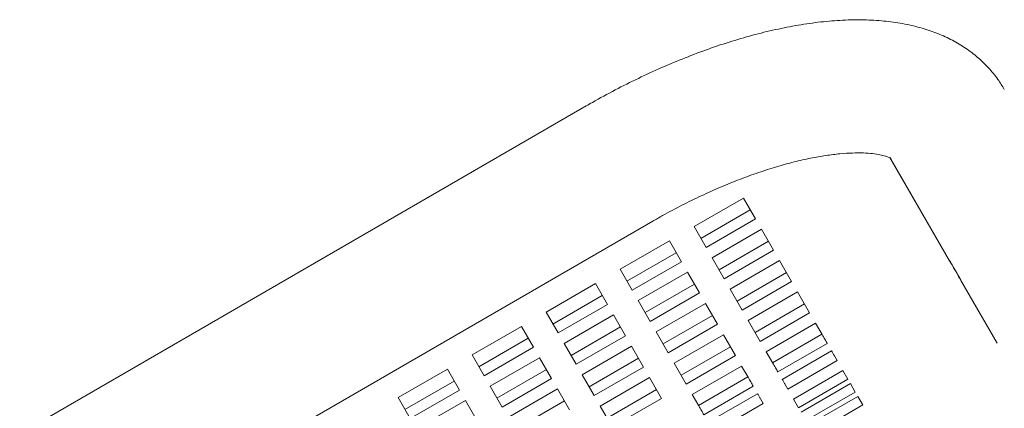
# Model space of a CAD drawing. Units: inches. Extents: x 0.1 to 8.5, y 0.3 to 10.8.
# Drawn here: x 1.4 to 1.7, y 8.1 to 8.2 of the extents above; entities that cross this region are included whole.
import ezdxf

# ---------------------------------------------------------------- set-up
doc = ezdxf.new("R2010")
doc.units = ezdxf.units.IN
doc.header["$MEASUREMENT"] = 0

msp = doc.modelspace()

# ---------------------------------------------------------------- linework, layer by layer
at = {"color": 7, "linetype": 'Continuous', "lineweight": 18}
for p, q in [((1.54817164, 8.18089529), (1.08368255, 7.91249712)), ((1.64784335, 8.13848027), (1.63148175, 8.16681937)), ((1.63171763, 8.16645221), (1.6478148, 8.13860797)), ((1.5912973, 8.1556917), (1.57776565, 8.14787925)), ((1.59459903, 8.14997304), (1.5912973, 8.1556917)), ((1.57965695, 8.14460344), (1.59318855, 8.15241599)), ((1.58106737, 8.14216049), (1.59459903, 8.14997304)), ((1.10192327, 7.88092983), (1.56641227, 8.149328)), ((1.57776565, 8.14787925), (1.58106737, 8.14216049)), ((1.59624989, 8.14711366), (1.58271823, 8.1393012)), ((1.59955156, 8.14139489), (1.59624989, 8.14711366)), ((1.57099985, 8.14397297), (1.5574682, 8.13616052)), ((1.57430152, 8.13825431), (1.57099985, 8.14397297)), ((1.58460948, 8.13602539), (1.59814113, 8.14383794)), ((1.55935944, 8.13288471), (1.57289109, 8.14069726)), ((1.58271823, 8.1393012), (1.58601991, 8.13358244)), ((1.58601991, 8.13358244), (1.59955156, 8.14139489)), ((1.56076987, 8.13044176), (1.57430152, 8.13825431)), ((1.60120242, 8.13853561), (1.58767077, 8.13072306)), ((1.60450414, 8.13281685), (1.60120242, 8.13853561)), ((1.5574682, 8.13616052), (1.56076987, 8.13044176)), ((1.57595238, 8.13539493), (1.56242073, 8.12758238)), ((1.57925411, 8.12967617), (1.57595238, 8.13539493)), ((1.58956206, 8.12744735), (1.60309367, 8.1352598)), ((1.55070235, 8.13225424), (1.53717069, 8.1244417)), ((1.55400407, 8.12653548), (1.55070235, 8.13225424)), ((1.56431203, 8.12430667), (1.57784368, 8.13211912)), ((1.59097249, 8.1250044), (1.60450414, 8.13281685)), ((1.65106074, 8.13298346), (1.6603394, 8.11683643)), ((1.66085444, 8.11594442), (1.65123635, 8.13260341)), ((1.53906199, 8.12116598), (1.55259364, 8.12897843)), ((1.56572245, 8.12186372), (1.57925411, 8.12967617)), ((1.58767077, 8.13072306), (1.59097249, 8.1250044)), ((1.606155, 8.12995747), (1.59262335, 8.12214502)), ((1.60945668, 8.12423881), (1.606155, 8.12995747)), ((1.54047242, 8.11872303), (1.55400407, 8.12653548)), ((1.56242073, 8.12758238), (1.56572245, 8.12186372)), ((1.58090497, 8.12681679), (1.56737331, 8.11900434)), ((1.58420664, 8.12109812), (1.58090497, 8.12681679)), ((1.5945146, 8.11886921), (1.60804625, 8.12668176)), ((1.53717069, 8.1244417), (1.54047242, 8.11872303)), ((1.55565493, 8.1236762), (1.54212328, 8.11586365)), ((1.55895665, 8.11795744), (1.55565493, 8.1236762)), ((1.56926456, 8.11572852), (1.58279621, 8.12354107)), ((1.59592502, 8.11642626), (1.60945668, 8.12423881)), ((1.53040489, 8.12053552), (1.51687324, 8.11272297)), ((1.53370661, 8.11481676), (1.53040489, 8.12053552)), ((1.54401452, 8.11258794), (1.55754617, 8.12040039)), ((1.57067499, 8.11328558), (1.58420664, 8.12109812)), ((1.59262335, 8.12214502), (1.59592502, 8.11642626)), ((1.61110754, 8.12137943), (1.59757589, 8.11356688)), ((1.61288658, 8.118298), (1.61110754, 8.12137943)), ((1.545425, 8.11014489), (1.55895665, 8.11795744)), ((1.56737331, 8.11900434), (1.57067499, 8.11328558)), ((1.5858575, 8.11823874), (1.57232585, 8.11042629)), ((1.58915922, 8.11251998), (1.5858575, 8.11823874)), ((1.61283315, 8.11839059), (1.5993015, 8.11057814)), ((1.51876453, 8.10944725), (1.53229614, 8.11725971)), ((1.52017496, 8.10700431), (1.53370661, 8.11481676)), ((1.54212328, 8.11586365), (1.545425, 8.11014489)), ((1.56060746, 8.11509806), (1.54707581, 8.10728561)), ((1.56390919, 8.1093794), (1.56060746, 8.11509806)), ((1.57421714, 8.10715048), (1.58774879, 8.11496293)), ((1.61429427, 8.11585984), (1.60076262, 8.10804739)), ((1.51687324, 8.11272297), (1.52017496, 8.10700431)), ((1.57562757, 8.10470753), (1.58915922, 8.11251998)), ((1.59757589, 8.11356688), (1.59935493, 8.11048545)), ((1.60195833, 8.10597628), (1.61548998, 8.11378873)), ((1.61701061, 8.11115502), (1.61627958, 8.11242113)), ((1.53535748, 8.11195738), (1.52182582, 8.10414493)), ((1.53865915, 8.10623871), (1.53535748, 8.11195738)), ((1.5489671, 8.1040098), (1.56249876, 8.11182235)), ((1.57232585, 8.11042629), (1.57562757, 8.10470753)), ((1.59081008, 8.1096607), (1.57727843, 8.10184815)), ((1.59258913, 8.10657927), (1.59081008, 8.1096607)), ((1.60347895, 8.10334257), (1.61701061, 8.11115502)), ((1.51010744, 8.10881669), (1.49657579, 8.10100424)), ((1.51340911, 8.10309803), (1.51010744, 8.10881669)), ((1.52371707, 8.10086911), (1.53724872, 8.10868166)), ((1.54707581, 8.10728561), (1.55037753, 8.10156685)), ((1.55037753, 8.10156685), (1.56390919, 8.1093794)), ((1.61859332, 8.10841366), (1.60506167, 8.10060121)), ((1.61994997, 8.10606389), (1.61859332, 8.10841366)), ((1.49846703, 8.09772843), (1.51199868, 8.10554098)), ((1.52182582, 8.10414493), (1.5251275, 8.09842616)), ((1.5251275, 8.09842616), (1.53865915, 8.10623871)), ((1.56556005, 8.10652002), (1.55202839, 8.09870747)), ((1.56886177, 8.10080126), (1.56556005, 8.10652002)), ((1.59253565, 8.10667186), (1.57900399, 8.09885932)), ((1.59399677, 8.10414111), (1.58046512, 8.09632856)), ((1.60274793, 8.10460868), (1.60347895, 8.10334257)), ((1.60641832, 8.09825144), (1.61994997, 8.10606389)), ((1.62062825, 8.10488901), (1.60709659, 8.09707655)), ((1.6219849, 8.10253933), (1.62062825, 8.10488901)), ((1.49987751, 8.09528548), (1.51340911, 8.10309803)), ((1.54031001, 8.10337933), (1.52677836, 8.09556678)), ((1.54361173, 8.09766057), (1.54031001, 8.10337933)), ((1.55391964, 8.09543175), (1.56745129, 8.10324421)), ((1.57727843, 8.10184815), (1.57905748, 8.09876672)), ((1.58166088, 8.09425755), (1.59519253, 8.10207001)), ((1.60845324, 8.09472679), (1.6219849, 8.10253933)), ((1.62266322, 8.10136445), (1.60913157, 8.0935519)), ((1.62401982, 8.09901468), (1.62266322, 8.10136445)), ((1.49657579, 8.10100424), (1.49987751, 8.09528548)), ((1.51505997, 8.10023865), (1.50152832, 8.0924262)), ((1.51836169, 8.09451989), (1.51505997, 8.10023865)), ((1.52866965, 8.09229107), (1.54220125, 8.10010352)), ((1.55202839, 8.09870747), (1.55533012, 8.09298881)), ((1.55533012, 8.09298881), (1.56886177, 8.10080126)), ((1.58318145, 8.09162375), (1.5967131, 8.0994363)), ((1.5967131, 8.0994363), (1.59598213, 8.1007024)), ((1.60506167, 8.10060121), (1.60641832, 8.09825144)), ((1.61048817, 8.09120213), (1.62401982, 8.09901468))]:
    msp.add_line(p, q, dxfattribs=at)
at = {"color": 7, "linetype": 'Continuous', "lineweight": 18, "flags": 128}
for points in [[(1.65123635, 8.13260341), (1.650968, 8.13306824), (1.65065433, 8.13361158), (1.65029569, 8.13423266), (1.6498925, 8.13493108), (1.64944517, 8.13570586), (1.64895419, 8.13655622), (1.64842004, 8.13748138), (1.64784335, 8.13848027)], [(1.61288658, 8.118298), (1.61307823, 8.11796614), (1.61326537, 8.11764192), (1.61344812, 8.11732541), (1.61362636, 8.11701663), (1.61380011, 8.11671568), (1.61396936, 8.11642254), (1.61413407, 8.11613723), (1.61429427, 8.11585984)], [(1.61548998, 8.11378873), (1.61560526, 8.11358907), (1.61571585, 8.11339753), (1.61582169, 8.1132142), (1.61592279, 8.11303908), (1.61601915, 8.11287227), (1.61611077, 8.11271358), (1.61619755, 8.1125632), (1.61627958, 8.11242113)], [(1.60076262, 8.10804739), (1.60060246, 8.10832478), (1.60043771, 8.10861009), (1.60026846, 8.10890323), (1.60009471, 8.10920418), (1.59991646, 8.10951296), (1.59973372, 8.10982937), (1.59954657, 8.11015359), (1.59935493, 8.11048545)], [(1.59258913, 8.10657927), (1.59278072, 8.10624732), (1.59296792, 8.10592319), (1.59315066, 8.10560669), (1.59332891, 8.10529791), (1.59350266, 8.10499695), (1.59367191, 8.10470382), (1.59383661, 8.1044185), (1.59399677, 8.10414111)], [(1.60274793, 8.10460868), (1.60266589, 8.10475075), (1.60257912, 8.10490113), (1.6024875, 8.10505972), (1.60239114, 8.10522663), (1.60229004, 8.10540175), (1.6021842, 8.10558508), (1.60207366, 8.10577662), (1.60195833, 8.10597628)], [(1.59519253, 8.10207001), (1.59530781, 8.10187035), (1.59541839, 8.1016788), (1.59552424, 8.10149547), (1.59562534, 8.10132035), (1.5957217, 8.10115345), (1.59581327, 8.10099485), (1.59590009, 8.10084447), (1.59598213, 8.1007024)], [(1.58046512, 8.09632856), (1.58030496, 8.09660605), (1.58014026, 8.09689136), (1.579971, 8.0971845), (1.57979726, 8.09748546), (1.57961901, 8.09779414), (1.57943626, 8.09811064), (1.57924907, 8.09843487), (1.57905748, 8.09876672)]]:
    msp.add_lwpolyline(points, dxfattribs=at)
at = {"color": 7, "linetype": 'Continuous', "lineweight": 18}
for points, knots in [([(1.66285358, 8.18543887), (1.66228485, 8.18636028), (1.66099314, 8.188453), (1.65854689, 8.19141461), (1.65557225, 8.19428241), (1.65224968, 8.1967993), (1.6485966, 8.19897465), (1.6446044, 8.20080806), (1.64025833, 8.20229594), (1.63554208, 8.20342641), (1.63045291, 8.20418042), (1.62501372, 8.2045401), (1.61927495, 8.20449557), (1.61330611, 8.2040521), (1.60717178, 8.20322743), (1.60092188, 8.20204457), (1.59458754, 8.20052543), (1.58819378, 8.19868877), (1.58176316, 8.19655267), (1.57531833, 8.19413254), (1.56888284, 8.19144376), (1.56248084, 8.18850213), (1.55613967, 8.18532047), (1.55138141, 8.18273762), (1.54874697, 8.18122551), (1.54817164, 8.18089529)], [0, 0, 0, 0, 0.029833326, 0.067758394, 0.105746886, 0.144247525, 0.183706245, 0.224559788, 0.267194005, 0.311858996, 0.358546084, 0.406904335, 0.456312382, 0.506090526, 0.555668509, 0.604861282, 0.653623247, 0.701980022, 0.749986528, 0.797704735, 0.845194615, 0.892512216, 0.939709268, 0.986833413, 1, 1, 1, 1]), ([(1.56641227, 8.149328), (1.56732011, 8.14984619), (1.56996744, 8.15135724), (1.57441782, 8.15372108), (1.57974151, 8.15633172), (1.58505461, 8.15870908), (1.5903068, 8.16083795), (1.59544972, 8.1627027), (1.60043429, 8.16429218), (1.60521056, 8.16559942), (1.60972913, 8.16662228), (1.61394015, 8.167364), (1.61779627, 8.16783546), (1.62125093, 8.16805519), (1.62426275, 8.16805152), (1.62679582, 8.1678638), (1.62882328, 8.1675447), (1.6303352, 8.16715688), (1.63132018, 8.16678862), (1.63181257, 8.1665186), (1.6318251, 8.16650652), (1.63183061, 8.1665012)], [0, 0, 0, 0, 0.030373717, 0.088571872, 0.146709986, 0.204705649, 0.262486902, 0.31997763, 0.37709117, 0.43373858, 0.489819329, 0.545230425, 0.599862294, 0.653621476, 0.706432408, 0.75827837, 0.80923203, 0.859529621, 0.909655795, 0.960199829, 1, 1, 1, 1]), ([(1.6478148, 8.13860797), (1.6480514, 8.13819865), (1.64873687, 8.1370128), (1.64968396, 8.13537291), (1.65052939, 8.13390721), (1.65089704, 8.13326805), (1.65106074, 8.13298346)], [0, 0, 0, 0, 0.158441211, 0.459030453, 0.759136211, 1, 1, 1, 1])]:
    msp.add_open_spline(points, degree=3, knots=knots, dxfattribs=at)

doc.saveas('drawing.dxf')
